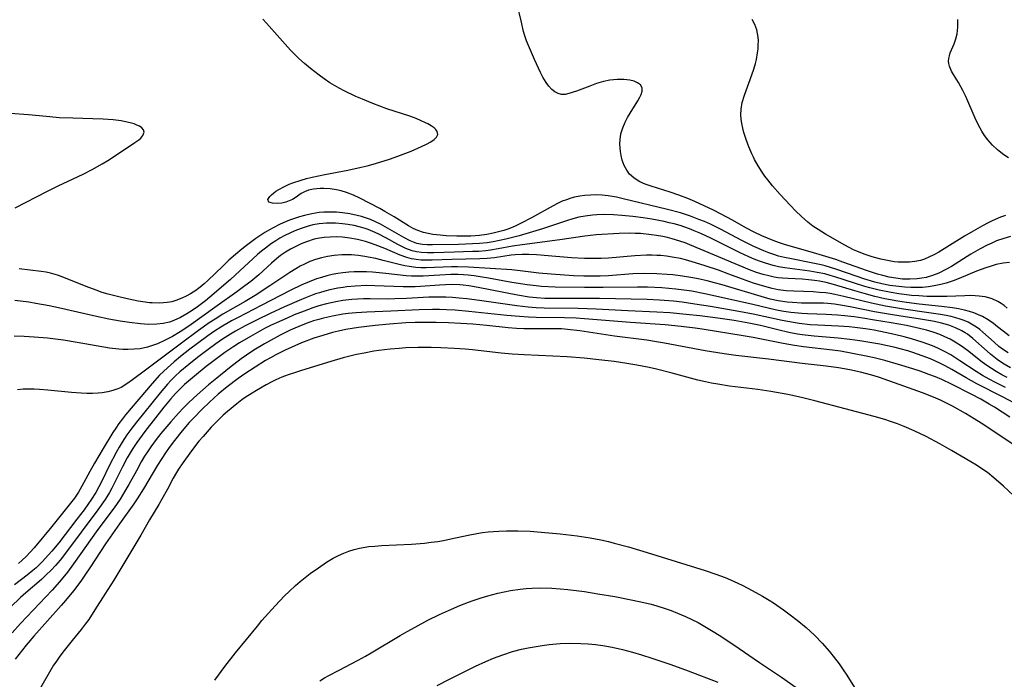
# Model space of a CAD drawing. Units: inches. Extents: x 2047776 to 2053165, y 269249 to 274631.
# Drawn here: x 2049134 to 2049257, y 270489 to 270571 of the extents above; entities that cross this region are included whole.
import ezdxf

# ---------------------------------------------------------------- set-up
doc = ezdxf.new("R2010")
doc.units = ezdxf.units.IN
doc.header["$MEASUREMENT"] = 0
doc.layers.add('c_34_T11S_R18E', color=2, linetype='Continuous')

msp = doc.modelspace()

# ---------------------------------------------------------------- linework, layer by layer
at = {"layer": 'c_34_T11S_R18E', "elevation": 840}
msp.add_lwpolyline([(2049257.27, 270521.81), (2049255.33, 270523.02), (2049254.69, 270523.41), (2049253.64, 270524.01), (2049252.44, 270524.65), (2049250, 270525.91), (2049248.81, 270526.47), (2049248.02, 270526.8), (2049247.21, 270527.1), (2049246.11, 270527.49), (2049245.2, 270527.79), (2049243.41, 270528.35), (2049241.74, 270528.81), (2049240.41, 270529.15), (2049239.61, 270529.33), (2049237.73, 270529.72), (2049236.2, 270529.97), (2049235.23, 270530.1), (2049231.61, 270530.54), (2049230.52, 270530.7), (2049229.11, 270530.95), (2049225.38, 270531.67), (2049224.15, 270531.88), (2049219.03, 270532.72), (2049218.17, 270532.84), (2049216.45, 270533.06), (2049214.43, 270533.25), (2049210.12, 270533.56), (2049204.41, 270534.02), (2049203.41, 270534.08), (2049201.95, 270534.14), (2049198.41, 270534.19), (2049197.48, 270534.22), (2049196.36, 270534.29), (2049194.78, 270534.43), (2049190.05, 270534.93), (2049188.36, 270535.07), (2049187.28, 270535.14), (2049186.4, 270535.17), (2049185.55, 270535.17), (2049183.91, 270535.12), (2049180.39, 270534.95), (2049177.39, 270534.85), (2049176.05, 270534.76), (2049175.09, 270534.67), (2049174.42, 270534.58), (2049173.13, 270534.35), (2049172.03, 270534.1), (2049171.45, 270533.94), (2049170.78, 270533.74), (2049169.87, 270533.42), (2049168.97, 270533.07), (2049168.44, 270532.84), (2049167.86, 270532.58), (2049166.63, 270531.97), (2049165.42, 270531.33), (2049164.68, 270530.91), (2049163.36, 270530.11), (2049162.47, 270529.51), (2049161.77, 270529.02), (2049160.33, 270527.91), (2049158.75, 270526.65), (2049157.75, 270525.82), (2049156.34, 270524.58), (2049155.27, 270523.6), (2049154.62, 270522.96), (2049154.01, 270522.3), (2049153.07, 270521.23), (2049151.83, 270519.76), (2049151.23, 270519), (2049150.56, 270518.1), (2049150.24, 270517.62), (2049149.8, 270516.93), (2049149.38, 270516.23), (2049148.77, 270515.14), (2049147.84, 270513.44), (2049147.36, 270512.59), (2049146.75, 270511.62), (2049146, 270510.53), (2049144, 270507.84), (2049140.98, 270503.57), (2049140.21, 270502.54), (2049139.23, 270501.34), (2049138.31, 270500.31), (2049134.39, 270496.17), (2049133.33, 270495.01)], dxfattribs=at)
at = {"layer": 'c_34_T11S_R18E'}
for points in [[(2049257.33, 270544.22, 858), (2049256.51, 270544, 858), (2049255.58, 270543.68, 858), (2049255, 270543.43, 858), (2049254.42, 270543.16, 858), (2049253.58, 270542.72, 858), (2049252.42, 270542.05, 858), (2049250, 270540.53, 858), (2049249.3, 270540.12, 858), (2049248.45, 270539.69, 858), (2049247.66, 270539.38, 858), (2049246.86, 270539.15, 858), (2049246.31, 270539.04, 858), (2049245.75, 270538.97, 858), (2049244.84, 270538.92, 858), (2049243.92, 270538.95, 858), (2049243.1, 270539.04, 858), (2049242.28, 270539.19, 858), (2049241.47, 270539.38, 858), (2049240.81, 270539.57, 858), (2049239.59, 270539.97, 858), (2049236.53, 270541.06, 858), (2049235.63, 270541.36, 858), (2049234.38, 270541.75, 858), (2049232.47, 270542.32, 858), (2049229.37, 270543.22, 858), (2049228.52, 270543.49, 858), (2049227.86, 270543.74, 858), (2049226.45, 270544.34, 858), (2049225.5, 270544.79, 858), (2049224.48, 270545.33, 858), (2049222.79, 270546.28, 858), (2049221.33, 270547.05, 858), (2049220.44, 270547.49, 858), (2049218.11, 270548.58, 858), (2049217.28, 270548.94, 858), (2049216.16, 270549.37, 858), (2049215.07, 270549.74, 858), (2049212.71, 270550.48, 858), (2049211.98, 270550.75, 858), (2049211.3, 270551.05, 858), (2049210.83, 270551.32, 858), (2049210.54, 270551.52, 858), (2049210.02, 270552, 858), (2049209.68, 270552.46, 858), (2049209.37, 270553.07, 858), (2049209.12, 270553.73, 858), (2049208.97, 270554.32, 858), (2049208.9, 270554.78, 858), (2049208.85, 270555.24, 858), (2049208.83, 270555.77, 858), (2049208.85, 270556.3, 858), (2049208.96, 270557.01, 858), (2049209.17, 270557.75, 858), (2049209.48, 270558.46, 858), (2049209.77, 270559.02, 858), (2049210.09, 270559.57, 858), (2049211.05, 270561.09, 858), (2049211.3, 270561.53, 858), (2049211.47, 270561.88, 858), (2049211.6, 270562.29, 858), (2049211.59, 270562.73, 858), (2049211.37, 270563.1, 858), (2049211.03, 270563.34, 858), (2049210.59, 270563.53, 858), (2049210.06, 270563.67, 858), (2049209.31, 270563.75, 858), (2049208.49, 270563.75, 858), (2049208.03, 270563.71, 858), (2049207.57, 270563.65, 858), (2049206.78, 270563.48, 858), (2049205.93, 270563.23, 858), (2049205.1, 270562.93, 858), (2049203.45, 270562.3, 858), (2049202.5, 270561.99, 858), (2049202.02, 270561.89, 858), (2049201.56, 270561.88, 858), (2049201.14, 270561.99, 858), (2049200.74, 270562.2, 858), (2049200.37, 270562.5, 858), (2049200, 270562.91, 858), (2049199.66, 270563.39, 858), (2049199.27, 270564.05, 858), (2049198.98, 270564.6, 858), (2049198.21, 270566.24, 858), (2049197.83, 270567.09, 858), (2049197.47, 270567.95, 858), (2049197.24, 270568.56, 858), (2049197.03, 270569.18, 858), (2049196.87, 270569.71, 858), (2049196.55, 270571.03, 858), (2049196.11, 270572.92, 858)], [(2049257.22, 270541, 856), (2049256.42, 270540.92, 856), (2049255.57, 270540.75, 856), (2049254.92, 270540.57, 856), (2049254.27, 270540.36, 856), (2049253.13, 270539.93, 856), (2049250.95, 270539, 856), (2049250.22, 270538.72, 856), (2049249.35, 270538.43, 856), (2049248.67, 270538.26, 856), (2049247.84, 270538.09, 856), (2049247.13, 270537.98, 856), (2049246.42, 270537.92, 856), (2049245.69, 270537.89, 856), (2049244.97, 270537.9, 856), (2049244.19, 270537.94, 856), (2049243.46, 270538.01, 856), (2049242.35, 270538.17, 856), (2049241.37, 270538.37, 856), (2049240.48, 270538.58, 856), (2049239.11, 270538.98, 856), (2049238.28, 270539.25, 856), (2049235.66, 270540.17, 856), (2049234.99, 270540.39, 856), (2049234.31, 270540.58, 856), (2049233.8, 270540.71, 856), (2049232.78, 270540.94, 856), (2049229.92, 270541.49, 856), (2049229.27, 270541.62, 856), (2049228.53, 270541.81, 856), (2049227.93, 270541.99, 856), (2049227.31, 270542.2, 856), (2049226.71, 270542.44, 856), (2049225.45, 270543.01, 856), (2049223.97, 270543.75, 856), (2049221.3, 270545.14, 856), (2049220.09, 270545.75, 856), (2049219.31, 270546.1, 856), (2049218.64, 270546.37, 856), (2049217.59, 270546.76, 856), (2049216.35, 270547.16, 856), (2049214.75, 270547.59, 856), (2049209.21, 270548.93, 856), (2049208.39, 270549.11, 856), (2049207.35, 270549.29, 856), (2049206.64, 270549.36, 856), (2049205.92, 270549.4, 856), (2049205.18, 270549.39, 856), (2049204.48, 270549.34, 856), (2049203.83, 270549.25, 856), (2049203.19, 270549.11, 856), (2049202.75, 270548.99, 856), (2049202.2, 270548.81, 856), (2049201.66, 270548.61, 856), (2049201.08, 270548.34, 856), (2049200.54, 270548.06, 856), (2049197.83, 270546.56, 856), (2049196.57, 270545.9, 856), (2049195.83, 270545.54, 856), (2049195.02, 270545.21, 856), (2049194.39, 270544.99, 856), (2049193.75, 270544.8, 856), (2049193.1, 270544.64, 856), (2049192.31, 270544.48, 856), (2049191.38, 270544.36, 856), (2049190.85, 270544.31, 856), (2049190.31, 270544.28, 856), (2049189.39, 270544.26, 856), (2049188.58, 270544.27, 856), (2049187.25, 270544.33, 856), (2049186.5, 270544.39, 856), (2049185.61, 270544.5, 856), (2049185.01, 270544.61, 856), (2049184.43, 270544.75, 856), (2049183.74, 270544.98, 856), (2049183.13, 270545.24, 856), (2049182.55, 270545.56, 856), (2049180.8, 270546.67, 856), (2049179.65, 270547.36, 856), (2049178.99, 270547.72, 856), (2049176.52, 270549.01, 856), (2049175.72, 270549.38, 856), (2049174.87, 270549.71, 856), (2049174.22, 270549.91, 856), (2049173.64, 270550.04, 856), (2049172.83, 270550.16, 856), (2049172.04, 270550.21, 856), (2049171.6, 270550.2, 856), (2049171.18, 270550.17, 856), (2049170.78, 270550.11, 856), (2049170.17, 270549.99, 856), (2049169.64, 270549.8, 856), (2049169.22, 270549.56, 856), (2049168.5, 270549.05, 856), (2049168.16, 270548.84, 856), (2049167.76, 270548.65, 856), (2049167.35, 270548.51, 856), (2049166.82, 270548.39, 856), (2049166.3, 270548.34, 856), (2049165.69, 270548.36, 856), (2049165.21, 270548.5, 856), (2049165.09, 270548.82, 856), (2049165.33, 270549.22, 856), (2049165.54, 270549.42, 856), (2049165.81, 270549.64, 856), (2049166.11, 270549.86, 856), (2049166.46, 270550.08, 856), (2049167.08, 270550.42, 856), (2049167.76, 270550.73, 856), (2049168.22, 270550.92, 856), (2049169.25, 270551.25, 856), (2049169.92, 270551.44, 856), (2049170.6, 270551.61, 856), (2049172.18, 270551.94, 856), (2049175.05, 270552.48, 856), (2049176.71, 270552.84, 856), (2049177.43, 270553.01, 856), (2049178.48, 270553.31, 856), (2049180.23, 270553.86, 856), (2049181.24, 270554.21, 856), (2049182.88, 270554.84, 856), (2049184.18, 270555.4, 856), (2049184.8, 270555.69, 856), (2049185.33, 270555.99, 856), (2049185.75, 270556.29, 856), (2049186.06, 270556.6, 856), (2049186.2, 270556.93, 856), (2049186.14, 270557.29, 856), (2049185.97, 270557.53, 856), (2049185.74, 270557.74, 856), (2049185.39, 270557.99, 856), (2049184.96, 270558.24, 856), (2049184.69, 270558.38, 856), (2049184.13, 270558.63, 856), (2049183.52, 270558.88, 856), (2049182.72, 270559.17, 856), (2049179.86, 270560.12, 856), (2049178.15, 270560.75, 856), (2049176.84, 270561.29, 856), (2049176.03, 270561.65, 856), (2049174.57, 270562.35, 856), (2049173.95, 270562.68, 856), (2049173.37, 270563, 856), (2049172.81, 270563.35, 856), (2049172.1, 270563.82, 856), (2049171.47, 270564.27, 856), (2049170.38, 270565.1, 856), (2049169.65, 270565.72, 856), (2049168.94, 270566.36, 856), (2049168.54, 270566.77, 856), (2049167.93, 270567.41, 856), (2049166.6, 270568.9, 856), (2049164.92, 270570.74, 856), (2049164.48, 270571.25, 856)], [(2049256.7, 270546.84, 860), (2049256.11, 270546.62, 860), (2049255.05, 270546.17, 860), (2049254.58, 270545.95, 860), (2049253.86, 270545.57, 860), (2049252.69, 270544.91, 860), (2049251.6, 270544.26, 860), (2049249.42, 270542.9, 860), (2049248.42, 270542.3, 860), (2049247.8, 270541.96, 860), (2049247.17, 270541.66, 860), (2049246.66, 270541.44, 860), (2049246.14, 270541.27, 860), (2049245.47, 270541.13, 860), (2049244.79, 270541.05, 860), (2049244.08, 270541.03, 860), (2049243.38, 270541.06, 860), (2049242.9, 270541.11, 860), (2049241.83, 270541.28, 860), (2049241.25, 270541.41, 860), (2049240.45, 270541.61, 860), (2049240.04, 270541.74, 860), (2049239.14, 270542.05, 860), (2049238.26, 270542.41, 860), (2049237.84, 270542.6, 860), (2049236.75, 270543.18, 860), (2049234.36, 270544.54, 860), (2049233.43, 270545.11, 860), (2049232.79, 270545.53, 860), (2049232.17, 270546.01, 860), (2049231.37, 270546.72, 860), (2049230.63, 270547.43, 860), (2049230.01, 270548.07, 860), (2049228.73, 270549.44, 860), (2049227.76, 270550.55, 860), (2049227.19, 270551.26, 860), (2049226.83, 270551.74, 860), (2049226.48, 270552.23, 860), (2049226, 270553.01, 860), (2049225.55, 270553.8, 860), (2049225.4, 270554.11, 860), (2049225.21, 270554.5, 860), (2049224.84, 270555.38, 860), (2049224.51, 270556.27, 860), (2049224.23, 270557.14, 860), (2049224.08, 270557.71, 860), (2049223.96, 270558.27, 860), (2049223.89, 270558.82, 860), (2049223.85, 270559.37, 860), (2049223.87, 270560.05, 860), (2049224.01, 270560.87, 860), (2049224.29, 270561.81, 860), (2049225.21, 270564.31, 860), (2049225.45, 270565.02, 860), (2049225.65, 270565.74, 860), (2049225.77, 270566.25, 860), (2049225.92, 270567.07, 860), (2049225.98, 270567.57, 860), (2049226.01, 270568.06, 860), (2049226.02, 270568.54, 860), (2049225.98, 270569.01, 860), (2049225.91, 270569.46, 860), (2049225.81, 270569.9, 860), (2049225.57, 270570.57, 860), (2049225.24, 270571.19, 860)], [(2049257.1, 270554.01, 862), (2049256.5, 270554.4, 862), (2049255.93, 270554.82, 862), (2049255.71, 270555, 862), (2049255.08, 270555.58, 862), (2049254.51, 270556.23, 862), (2049254.12, 270556.77, 862), (2049253.77, 270557.33, 862), (2049253.36, 270558.07, 862), (2049252.94, 270558.93, 862), (2049251.78, 270561.64, 862), (2049251.43, 270562.36, 862), (2049250.87, 270563.37, 862), (2049250.25, 270564.38, 862), (2049250.01, 270564.8, 862), (2049249.75, 270565.39, 862), (2049249.66, 270565.72, 862), (2049249.63, 270566.04, 862), (2049249.66, 270566.37, 862), (2049249.74, 270566.7, 862), (2049249.86, 270567.04, 862), (2049250.34, 270568.18, 862), (2049250.55, 270568.78, 862), (2049250.7, 270569.43, 862), (2049250.8, 270570.23, 862), (2049250.81, 270570.71, 862), (2049250.8, 270571.21, 862)], [(2049133.73, 270547.78, 854), (2049137.75, 270549.88, 854), (2049139.04, 270550.52, 854), (2049142.18, 270552, 854), (2049143.29, 270552.57, 854), (2049144.51, 270553.25, 854), (2049145.22, 270553.68, 854), (2049146.06, 270554.22, 854), (2049148.59, 270555.9, 854), (2049149.06, 270556.24, 854), (2049149.31, 270556.46, 854), (2049149.58, 270556.78, 854), (2049149.74, 270557.2, 854), (2049149.66, 270557.49, 854), (2049149.44, 270557.75, 854), (2049149.18, 270557.93, 854), (2049148.85, 270558.09, 854), (2049148.5, 270558.23, 854), (2049147.99, 270558.38, 854), (2049147.44, 270558.5, 854), (2049146.88, 270558.6, 854), (2049145.9, 270558.73, 854), (2049144.63, 270558.83, 854), (2049143.38, 270558.87, 854), (2049140.88, 270558.92, 854), (2049139.18, 270558.99, 854), (2049138.01, 270559.09, 854), (2049135.39, 270559.34, 854), (2049133.12, 270559.54, 854)], [(2049256.91, 270535.35, 854), (2049256.54, 270535.65, 854), (2049256.17, 270535.92, 854), (2049255.78, 270536.16, 854), (2049255.07, 270536.49, 854), (2049254.63, 270536.62, 854), (2049254.18, 270536.73, 854), (2049253.46, 270536.84, 854), (2049252.93, 270536.88, 854), (2049252.4, 270536.89, 854), (2049251.68, 270536.88, 854), (2049249.41, 270536.79, 854), (2049248.41, 270536.77, 854), (2049246.94, 270536.8, 854), (2049245.95, 270536.85, 854), (2049245.05, 270536.92, 854), (2049244.14, 270537.02, 854), (2049243.46, 270537.11, 854), (2049242.52, 270537.26, 854), (2049241.03, 270537.57, 854), (2049239.85, 270537.86, 854), (2049239.23, 270538.04, 854), (2049237.96, 270538.42, 854), (2049235.53, 270539.23, 854), (2049234.95, 270539.4, 854), (2049234.29, 270539.58, 854), (2049233.34, 270539.78, 854), (2049232.4, 270539.94, 854), (2049229.29, 270540.33, 854), (2049228.5, 270540.47, 854), (2049227.85, 270540.62, 854), (2049226.89, 270540.91, 854), (2049226.18, 270541.16, 854), (2049225.48, 270541.44, 854), (2049224.85, 270541.72, 854), (2049223.77, 270542.22, 854), (2049220.13, 270544.01, 854), (2049218.89, 270544.6, 854), (2049218.06, 270544.96, 854), (2049217.45, 270545.2, 854), (2049216.32, 270545.59, 854), (2049215.55, 270545.8, 854), (2049214.94, 270545.95, 854), (2049214.33, 270546.09, 854), (2049212.77, 270546.38, 854), (2049211.72, 270546.55, 854), (2049210.42, 270546.72, 854), (2049209.08, 270546.86, 854), (2049208.03, 270546.94, 854), (2049206.93, 270546.97, 854), (2049205.94, 270546.93, 854), (2049205.44, 270546.9, 854), (2049204.5, 270546.77, 854), (2049203.74, 270546.62, 854), (2049202.98, 270546.42, 854), (2049202.18, 270546.18, 854), (2049199.23, 270545.18, 854), (2049197.16, 270544.56, 854), (2049196.31, 270544.33, 854), (2049194.66, 270543.91, 854), (2049193.86, 270543.73, 854), (2049193.1, 270543.57, 854), (2049192.33, 270543.45, 854), (2049191.39, 270543.35, 854), (2049190.52, 270543.31, 854), (2049188.78, 270543.26, 854), (2049185.54, 270543.2, 854), (2049184.9, 270543.21, 854), (2049184.29, 270543.26, 854), (2049183.62, 270543.38, 854), (2049182.76, 270543.7, 854), (2049181.97, 270544.1, 854), (2049179.68, 270545.44, 854), (2049179.08, 270545.77, 854), (2049178.47, 270546.07, 854), (2049177.86, 270546.33, 854), (2049177.23, 270546.56, 854), (2049176.73, 270546.72, 854), (2049176.21, 270546.85, 854), (2049175.3, 270547.04, 854), (2049174.38, 270547.18, 854), (2049173.62, 270547.25, 854), (2049172.84, 270547.28, 854), (2049172.05, 270547.26, 854), (2049171.47, 270547.21, 854), (2049170.57, 270547.07, 854), (2049169.66, 270546.86, 854), (2049169.05, 270546.69, 854), (2049167.91, 270546.31, 854), (2049167.39, 270546.1, 854), (2049166.56, 270545.73, 854), (2049165.75, 270545.32, 854), (2049165.31, 270545.07, 854), (2049164.73, 270544.72, 854), (2049163.61, 270543.98, 854), (2049162.46, 270543.14, 854), (2049161.85, 270542.67, 854), (2049161.09, 270542.02, 854), (2049160.27, 270541.28, 854), (2049159.51, 270540.56, 854), (2049157.66, 270538.78, 854), (2049157.2, 270538.37, 854), (2049156.68, 270537.94, 854), (2049156.14, 270537.54, 854), (2049155.48, 270537.11, 854), (2049154.96, 270536.82, 854), (2049154.43, 270536.56, 854), (2049153.66, 270536.27, 854), (2049153.19, 270536.14, 854), (2049152.6, 270536.03, 854), (2049151.69, 270535.96, 854), (2049150.75, 270535.98, 854), (2049150.4, 270536.01, 854), (2049149.57, 270536.11, 854), (2049148.99, 270536.21, 854), (2049147.85, 270536.44, 854), (2049146.77, 270536.69, 854), (2049145.27, 270537.07, 854), (2049144.52, 270537.3, 854), (2049143.79, 270537.56, 854), (2049142.54, 270538.04, 854), (2049139.57, 270539.21, 854), (2049138.98, 270539.42, 854), (2049138.12, 270539.67, 854), (2049137.55, 270539.79, 854), (2049136.97, 270539.88, 854), (2049134.22, 270540.2, 854)], [(2049257.15, 270531.91, 852), (2049255.53, 270533.2, 852), (2049255.24, 270533.41, 852), (2049254.56, 270533.88, 852), (2049253.85, 270534.29, 852), (2049253.35, 270534.52, 852), (2049252.8, 270534.74, 852), (2049252.23, 270534.93, 852), (2049251.61, 270535.09, 852), (2049250.88, 270535.24, 852), (2049250.14, 270535.36, 852), (2049248.75, 270535.54, 852), (2049246, 270535.85, 852), (2049244.42, 270536.05, 852), (2049243.32, 270536.22, 852), (2049241.73, 270536.51, 852), (2049240.47, 270536.8, 852), (2049239.16, 270537.14, 852), (2049237.99, 270537.48, 852), (2049235.36, 270538.28, 852), (2049234.43, 270538.52, 852), (2049233.61, 270538.68, 852), (2049232.99, 270538.78, 852), (2049232.23, 270538.86, 852), (2049231.47, 270538.92, 852), (2049229.72, 270539, 852), (2049229.03, 270539.05, 852), (2049228.47, 270539.11, 852), (2049228, 270539.19, 852), (2049227.31, 270539.34, 852), (2049226.63, 270539.51, 852), (2049225.8, 270539.78, 852), (2049224.93, 270540.1, 852), (2049217.52, 270543.21, 852), (2049216.91, 270543.45, 852), (2049216.28, 270543.67, 852), (2049215.33, 270543.95, 852), (2049214.74, 270544.1, 852), (2049214.15, 270544.22, 852), (2049213.38, 270544.36, 852), (2049212.75, 270544.45, 852), (2049211.39, 270544.59, 852), (2049210.7, 270544.63, 852), (2049210.06, 270544.64, 852), (2049208.72, 270544.61, 852), (2049205.89, 270544.43, 852), (2049204.45, 270544.29, 852), (2049201.38, 270543.84, 852), (2049196.69, 270543.22, 852), (2049195.47, 270543.03, 852), (2049193.69, 270542.69, 852), (2049192.77, 270542.53, 852), (2049192.16, 270542.46, 852), (2049191.32, 270542.39, 852), (2049190.51, 270542.36, 852), (2049188.29, 270542.31, 852), (2049185.7, 270542.21, 852), (2049184.93, 270542.2, 852), (2049184.18, 270542.23, 852), (2049183.58, 270542.32, 852), (2049183.02, 270542.46, 852), (2049182.23, 270542.76, 852), (2049181.74, 270542.99, 852), (2049181.25, 270543.25, 852), (2049179.85, 270544.01, 852), (2049178.8, 270544.55, 852), (2049178.15, 270544.85, 852), (2049177.57, 270545.1, 852), (2049177.19, 270545.24, 852), (2049176.62, 270545.41, 852), (2049175.84, 270545.6, 852), (2049175.05, 270545.74, 852), (2049174.36, 270545.83, 852), (2049173.52, 270545.89, 852), (2049172.96, 270545.9, 852), (2049172.4, 270545.89, 852), (2049171.47, 270545.8, 852), (2049170.69, 270545.67, 852), (2049169.97, 270545.48, 852), (2049169.25, 270545.25, 852), (2049168.47, 270544.95, 852), (2049167.84, 270544.66, 852), (2049167.22, 270544.35, 852), (2049166.61, 270544.01, 852), (2049166.08, 270543.69, 852), (2049165.57, 270543.36, 852), (2049164.8, 270542.8, 852), (2049164.31, 270542.41, 852), (2049163.83, 270542, 852), (2049161.64, 270539.96, 852), (2049160.46, 270538.91, 852), (2049157.88, 270536.68, 852), (2049157.36, 270536.25, 852), (2049156.36, 270535.48, 852), (2049155.7, 270535.03, 852), (2049155.04, 270534.61, 852), (2049154.25, 270534.16, 852), (2049153.44, 270533.78, 852), (2049152.9, 270533.6, 852), (2049152.11, 270533.42, 852), (2049151.3, 270533.33, 852), (2049150.29, 270533.32, 852), (2049149.27, 270533.39, 852), (2049147.91, 270533.55, 852), (2049146.77, 270533.73, 852), (2049145.34, 270533.98, 852), (2049143.82, 270534.29, 852), (2049139.11, 270535.36, 852), (2049137.94, 270535.61, 852), (2049136.27, 270535.92, 852), (2049135.43, 270536.06, 852), (2049133.66, 270536.3, 852)], [(2049257.03, 270529.77, 850), (2049256.45, 270530.17, 850), (2049255.9, 270530.59, 850), (2049255.3, 270531.11, 850), (2049253.91, 270532.37, 850), (2049253.51, 270532.7, 850), (2049253.12, 270532.98, 850), (2049252.71, 270533.24, 850), (2049252.07, 270533.58, 850), (2049251.58, 270533.79, 850), (2049251.07, 270533.97, 850), (2049250.55, 270534.13, 850), (2049249.95, 270534.28, 850), (2049249.35, 270534.41, 850), (2049248.63, 270534.54, 850), (2049247.17, 270534.76, 850), (2049244.06, 270535.19, 850), (2049242.56, 270535.44, 850), (2049241.81, 270535.58, 850), (2049240.07, 270535.95, 850), (2049236.65, 270536.79, 850), (2049235.5, 270537.03, 850), (2049234.92, 270537.14, 850), (2049234.34, 270537.23, 850), (2049233.63, 270537.3, 850), (2049232.81, 270537.35, 850), (2049230.41, 270537.43, 850), (2049229.48, 270537.5, 850), (2049228.49, 270537.63, 850), (2049227.74, 270537.77, 850), (2049226.81, 270538.01, 850), (2049225.43, 270538.44, 850), (2049224.07, 270538.92, 850), (2049222.35, 270539.57, 850), (2049221.06, 270540.04, 850), (2049219.42, 270540.59, 850), (2049218.21, 270540.97, 850), (2049216.98, 270541.33, 850), (2049216.34, 270541.49, 850), (2049215.32, 270541.69, 850), (2049214.61, 270541.79, 850), (2049213.89, 270541.86, 850), (2049213.4, 270541.89, 850), (2049212.83, 270541.9, 850), (2049212.11, 270541.9, 850), (2049210.68, 270541.83, 850), (2049207.4, 270541.56, 850), (2049206.51, 270541.51, 850), (2049205.33, 270541.49, 850), (2049204.42, 270541.5, 850), (2049202.81, 270541.59, 850), (2049199.42, 270541.89, 850), (2049198.45, 270541.96, 850), (2049197.53, 270542, 850), (2049196.67, 270542, 850), (2049195.81, 270541.96, 850), (2049195.3, 270541.91, 850), (2049193.26, 270541.6, 850), (2049192.32, 270541.5, 850), (2049191.41, 270541.45, 850), (2049187.94, 270541.4, 850), (2049185.49, 270541.29, 850), (2049184.76, 270541.28, 850), (2049184.13, 270541.3, 850), (2049183.52, 270541.36, 850), (2049182.93, 270541.48, 850), (2049182.35, 270541.63, 850), (2049181.53, 270541.93, 850), (2049179.63, 270542.73, 850), (2049178.43, 270543.2, 850), (2049177.83, 270543.42, 850), (2049177.22, 270543.62, 850), (2049176.74, 270543.75, 850), (2049176.25, 270543.87, 850), (2049175.28, 270544.04, 850), (2049174.37, 270544.14, 850), (2049173.57, 270544.18, 850), (2049172.83, 270544.17, 850), (2049172.1, 270544.12, 850), (2049171.51, 270544.03, 850), (2049170.86, 270543.89, 850), (2049169.9, 270543.59, 850), (2049169.22, 270543.32, 850), (2049168.56, 270543.01, 850), (2049167.91, 270542.67, 850), (2049167.28, 270542.28, 850), (2049166.67, 270541.86, 850), (2049166.16, 270541.46, 850), (2049165.55, 270540.94, 850), (2049163.97, 270539.49, 850), (2049162.98, 270538.66, 850), (2049162.26, 270538.09, 850), (2049161.25, 270537.36, 850), (2049158.81, 270535.64, 850), (2049155.27, 270533.11, 850), (2049154.21, 270532.39, 850), (2049153.28, 270531.83, 850), (2049152.78, 270531.55, 850), (2049152.26, 270531.3, 850), (2049151.41, 270530.92, 850), (2049150.54, 270530.6, 850), (2049150.14, 270530.48, 850), (2049149.26, 270530.3, 850), (2049148.49, 270530.22, 850), (2049147.7, 270530.19, 850), (2049147.09, 270530.2, 850), (2049146.58, 270530.24, 850), (2049145.45, 270530.38, 850), (2049141.42, 270531.07, 850), (2049139.73, 270531.34, 850), (2049137.73, 270531.59, 850), (2049136.08, 270531.75, 850), (2049134.82, 270531.82, 850), (2049133.61, 270531.86, 850)], [(2049257.33, 270527.9, 848), (2049256.55, 270528.37, 848), (2049256.11, 270528.66, 848), (2049255.67, 270528.97, 848), (2049254.84, 270529.61, 848), (2049254.42, 270529.97, 848), (2049252.66, 270531.57, 848), (2049251.99, 270532.09, 848), (2049251.71, 270532.28, 848), (2049251.29, 270532.53, 848), (2049250.51, 270532.91, 848), (2049249.69, 270533.22, 848), (2049248.77, 270533.47, 848), (2049247.91, 270533.66, 848), (2049246.42, 270533.91, 848), (2049243.46, 270534.36, 848), (2049242.2, 270534.57, 848), (2049240.46, 270534.89, 848), (2049237.43, 270535.5, 848), (2049236.2, 270535.72, 848), (2049235.46, 270535.83, 848), (2049234.64, 270535.92, 848), (2049234.11, 270535.95, 848), (2049233.22, 270535.97, 848), (2049231.39, 270535.97, 848), (2049230.27, 270536.02, 848), (2049229.59, 270536.09, 848), (2049228.49, 270536.25, 848), (2049227.5, 270536.47, 848), (2049226.79, 270536.66, 848), (2049221.52, 270538.24, 848), (2049220.59, 270538.49, 848), (2049219.65, 270538.73, 848), (2049218.56, 270538.97, 848), (2049217.9, 270539.09, 848), (2049216.59, 270539.3, 848), (2049215.4, 270539.46, 848), (2049214.7, 270539.53, 848), (2049213.41, 270539.61, 848), (2049211.91, 270539.63, 848), (2049210.43, 270539.58, 848), (2049207.4, 270539.37, 848), (2049206.38, 270539.32, 848), (2049205.43, 270539.3, 848), (2049204.36, 270539.31, 848), (2049203.06, 270539.36, 848), (2049200.27, 270539.55, 848), (2049198.75, 270539.69, 848), (2049196.43, 270539.97, 848), (2049195.41, 270540.08, 848), (2049190.04, 270540.42, 848), (2049188.66, 270540.47, 848), (2049187.93, 270540.46, 848), (2049184.75, 270540.35, 848), (2049184.1, 270540.35, 848), (2049183.46, 270540.38, 848), (2049182.66, 270540.49, 848), (2049182.11, 270540.59, 848), (2049181.57, 270540.71, 848), (2049179.43, 270541.27, 848), (2049178.51, 270541.49, 848), (2049177.58, 270541.69, 848), (2049177.13, 270541.77, 848), (2049176.32, 270541.88, 848), (2049175.5, 270541.95, 848), (2049175.01, 270541.97, 848), (2049174.29, 270541.97, 848), (2049173.33, 270541.89, 848), (2049172.53, 270541.77, 848), (2049171.75, 270541.6, 848), (2049171.03, 270541.39, 848), (2049170.33, 270541.12, 848), (2049169.64, 270540.82, 848), (2049169.1, 270540.54, 848), (2049168.57, 270540.23, 848), (2049167.84, 270539.77, 848), (2049165.36, 270538.11, 848), (2049163.54, 270536.92, 848), (2049162.29, 270536.16, 848), (2049159.52, 270534.59, 848), (2049158.54, 270533.98, 848), (2049157.81, 270533.5, 848), (2049156.49, 270532.56, 848), (2049154.39, 270530.99, 848), (2049149.89, 270527.64, 848), (2049148.29, 270526.43, 848), (2049147.6, 270525.92, 848), (2049146.88, 270525.49, 848), (2049146.49, 270525.31, 848), (2049145.87, 270525.09, 848), (2049145.22, 270524.93, 848), (2049144.54, 270524.82, 848), (2049144.01, 270524.77, 848), (2049143.32, 270524.74, 848), (2049142.62, 270524.75, 848), (2049141.91, 270524.77, 848), (2049140.72, 270524.86, 848), (2049137.79, 270525.15, 848), (2049136.73, 270525.24, 848), (2049136.07, 270525.27, 848), (2049135.41, 270525.28, 848), (2049134.7, 270525.26, 848), (2049133.99, 270525.2, 848)], [(2049256.9, 270526.71, 846), (2049256.25, 270527.06, 846), (2049255.56, 270527.46, 846), (2049254.97, 270527.84, 846), (2049254.4, 270528.23, 846), (2049253.83, 270528.64, 846), (2049251.98, 270530.06, 846), (2049251.24, 270530.6, 846), (2049250.48, 270531.1, 846), (2049249.85, 270531.47, 846), (2049249.19, 270531.79, 846), (2049248.54, 270532.06, 846), (2049247.73, 270532.35, 846), (2049246.9, 270532.59, 846), (2049246.05, 270532.8, 846), (2049244.4, 270533.16, 846), (2049242.52, 270533.51, 846), (2049240.44, 270533.86, 846), (2049239.01, 270534.08, 846), (2049237.92, 270534.24, 846), (2049236.7, 270534.38, 846), (2049235.83, 270534.46, 846), (2049234.42, 270534.56, 846), (2049232.12, 270534.64, 846), (2049231.43, 270534.68, 846), (2049230.04, 270534.81, 846), (2049229.17, 270534.93, 846), (2049228.47, 270535.06, 846), (2049227.4, 270535.28, 846), (2049225.16, 270535.82, 846), (2049219.39, 270537.12, 846), (2049217.76, 270537.43, 846), (2049217.08, 270537.54, 846), (2049215.76, 270537.71, 846), (2049214.02, 270537.87, 846), (2049212.25, 270537.94, 846), (2049210.99, 270537.95, 846), (2049206.75, 270537.89, 846), (2049204.41, 270537.89, 846), (2049200.78, 270537.96, 846), (2049199.08, 270538.04, 846), (2049198.44, 270538.09, 846), (2049197.3, 270538.22, 846), (2049195.41, 270538.53, 846), (2049192.49, 270539.06, 846), (2049191.49, 270539.22, 846), (2049190.73, 270539.33, 846), (2049189.96, 270539.42, 846), (2049189.39, 270539.47, 846), (2049188.74, 270539.5, 846), (2049187.83, 270539.5, 846), (2049186.45, 270539.45, 846), (2049184.4, 270539.31, 846), (2049183.4, 270539.29, 846), (2049182.93, 270539.31, 846), (2049182.27, 270539.35, 846), (2049179.74, 270539.66, 846), (2049178.93, 270539.74, 846), (2049178.1, 270539.81, 846), (2049177.37, 270539.84, 846), (2049176.49, 270539.85, 846), (2049175.82, 270539.83, 846), (2049175.16, 270539.79, 846), (2049174.43, 270539.71, 846), (2049173.8, 270539.62, 846), (2049173.11, 270539.5, 846), (2049172.43, 270539.34, 846), (2049171.76, 270539.16, 846), (2049171.14, 270538.96, 846), (2049170.22, 270538.62, 846), (2049169.32, 270538.23, 846), (2049167.89, 270537.54, 846), (2049164.28, 270535.66, 846), (2049161.4, 270534.19, 846), (2049160.58, 270533.75, 846), (2049159.28, 270532.99, 846), (2049158.46, 270532.46, 846), (2049157.66, 270531.9, 846), (2049156.37, 270530.96, 846), (2049155.43, 270530.24, 846), (2049154.27, 270529.33, 846), (2049153.46, 270528.67, 846), (2049152.63, 270527.94, 846), (2049152.13, 270527.47, 846), (2049151.65, 270526.99, 846), (2049150.73, 270525.97, 846), (2049147.44, 270522.07, 846), (2049147.04, 270521.57, 846), (2049146.6, 270521, 846), (2049146.21, 270520.44, 846), (2049145.83, 270519.87, 846), (2049144.66, 270517.88, 846), (2049143.57, 270516.09, 846), (2049142.98, 270515.04, 846), (2049142.01, 270513.21, 846), (2049141.59, 270512.48, 846), (2049141.07, 270511.71, 846), (2049140.59, 270511.1, 846), (2049138.29, 270508.19, 846), (2049136.07, 270505.57, 846), (2049135.59, 270505.02, 846), (2049135.09, 270504.49, 846), (2049134.61, 270504.02, 846), (2049134.13, 270503.59, 846)], [(2049256.71, 270525.48, 844), (2049255.47, 270526.1, 844), (2049254.68, 270526.51, 844), (2049253.86, 270526.97, 844), (2049253.07, 270527.45, 844), (2049251.06, 270528.79, 844), (2049249.91, 270529.52, 844), (2049249.13, 270529.95, 844), (2049248.49, 270530.26, 844), (2049247.84, 270530.55, 844), (2049247.18, 270530.82, 844), (2049246.36, 270531.11, 844), (2049245.02, 270531.51, 844), (2049244.12, 270531.76, 844), (2049242.91, 270532.06, 844), (2049241.75, 270532.32, 844), (2049240.42, 270532.59, 844), (2049239.33, 270532.77, 844), (2049238.01, 270532.95, 844), (2049237.3, 270533.02, 844), (2049235.98, 270533.1, 844), (2049233.39, 270533.21, 844), (2049232.47, 270533.28, 844), (2049231.1, 270533.43, 844), (2049230.38, 270533.54, 844), (2049228.96, 270533.8, 844), (2049225.36, 270534.58, 844), (2049223.6, 270534.92, 844), (2049220.07, 270535.52, 844), (2049218.14, 270535.83, 844), (2049216.55, 270536.06, 844), (2049215.49, 270536.19, 844), (2049213.73, 270536.33, 844), (2049212.23, 270536.39, 844), (2049206.3, 270536.52, 844), (2049203.97, 270536.54, 844), (2049200.26, 270536.53, 844), (2049199.51, 270536.55, 844), (2049198.48, 270536.6, 844), (2049197.54, 270536.7, 844), (2049196.1, 270536.94, 844), (2049191.23, 270537.91, 844), (2049190.08, 270538.11, 844), (2049189.36, 270538.2, 844), (2049188.93, 270538.24, 844), (2049188.05, 270538.26, 844), (2049187.16, 270538.25, 844), (2049186.42, 270538.21, 844), (2049184.04, 270538.03, 844), (2049183.38, 270538, 844), (2049182.64, 270537.99, 844), (2049181.91, 270537.99, 844), (2049178.4, 270538.12, 844), (2049177.4, 270538.13, 844), (2049175.96, 270538.07, 844), (2049174.93, 270537.97, 844), (2049174.44, 270537.91, 844), (2049173.78, 270537.81, 844), (2049172.82, 270537.61, 844), (2049172.16, 270537.45, 844), (2049171.5, 270537.25, 844), (2049171.03, 270537.1, 844), (2049169.77, 270536.62, 844), (2049168.98, 270536.28, 844), (2049167.16, 270535.49, 844), (2049165.39, 270534.69, 844), (2049163.77, 270533.9, 844), (2049162.29, 270533.14, 844), (2049161.07, 270532.46, 844), (2049160.46, 270532.1, 844), (2049159.48, 270531.47, 844), (2049158.66, 270530.91, 844), (2049157.67, 270530.2, 844), (2049156.36, 270529.2, 844), (2049155.27, 270528.34, 844), (2049154.18, 270527.44, 844), (2049153.63, 270526.93, 844), (2049153.11, 270526.4, 844), (2049152.65, 270525.9, 844), (2049151.73, 270524.82, 844), (2049148.79, 270521.16, 844), (2049148.21, 270520.41, 844), (2049147.6, 270519.58, 844), (2049147.01, 270518.68, 844), (2049146.64, 270518.06, 844), (2049146.27, 270517.39, 844), (2049145.41, 270515.73, 844), (2049144.52, 270513.91, 844), (2049144.12, 270513.12, 844), (2049143.73, 270512.42, 844), (2049143.22, 270511.62, 844), (2049142.27, 270510.28, 844), (2049141.39, 270509.12, 844), (2049139.13, 270506.19, 844), (2049138.29, 270505.16, 844), (2049137.86, 270504.67, 844), (2049137.07, 270503.81, 844), (2049136.32, 270503.08, 844), (2049135.91, 270502.72, 844), (2049135.23, 270502.17, 844), (2049133.62, 270500.95, 844)], [(2049258.53, 270523.16, 842), (2049256.35, 270524.31, 842), (2049253.16, 270525.92, 842), (2049251.82, 270526.67, 842), (2049250.03, 270527.73, 842), (2049249.23, 270528.18, 842), (2049248.63, 270528.47, 842), (2049248.02, 270528.75, 842), (2049247.39, 270529.02, 842), (2049246.37, 270529.42, 842), (2049245.22, 270529.82, 842), (2049244.57, 270530.03, 842), (2049243.63, 270530.3, 842), (2049243, 270530.45, 842), (2049242.05, 270530.67, 842), (2049241.1, 270530.86, 842), (2049239.36, 270531.17, 842), (2049238.62, 270531.29, 842), (2049237.4, 270531.45, 842), (2049235.95, 270531.59, 842), (2049232.94, 270531.84, 842), (2049231.47, 270532.02, 842), (2049230.88, 270532.12, 842), (2049229.8, 270532.33, 842), (2049228.44, 270532.65, 842), (2049226.3, 270533.18, 842), (2049224.84, 270533.48, 842), (2049223.03, 270533.78, 842), (2049220.99, 270534.07, 842), (2049218.77, 270534.36, 842), (2049217.07, 270534.55, 842), (2049215.04, 270534.74, 842), (2049213.41, 270534.85, 842), (2049209.82, 270535, 842), (2049205.89, 270535.21, 842), (2049203.63, 270535.29, 842), (2049199.42, 270535.33, 842), (2049198.42, 270535.37, 842), (2049197.44, 270535.44, 842), (2049196.03, 270535.61, 842), (2049191.39, 270536.28, 842), (2049189.81, 270536.49, 842), (2049188.86, 270536.59, 842), (2049188.03, 270536.66, 842), (2049187.21, 270536.7, 842), (2049186.41, 270536.71, 842), (2049185.11, 270536.68, 842), (2049182.34, 270536.54, 842), (2049180.86, 270536.48, 842), (2049179.94, 270536.47, 842), (2049177.79, 270536.5, 842), (2049176.96, 270536.49, 842), (2049176.24, 270536.46, 842), (2049175.53, 270536.41, 842), (2049174.43, 270536.29, 842), (2049173.54, 270536.13, 842), (2049172.37, 270535.87, 842), (2049171.45, 270535.61, 842), (2049170.67, 270535.36, 842), (2049169.63, 270534.98, 842), (2049168.39, 270534.49, 842), (2049167.49, 270534.11, 842), (2049166.19, 270533.53, 842), (2049165.44, 270533.17, 842), (2049164.7, 270532.79, 842), (2049162.94, 270531.82, 842), (2049161.58, 270531.01, 842), (2049160.86, 270530.55, 842), (2049159.76, 270529.81, 842), (2049158.75, 270529.06, 842), (2049157.46, 270528.08, 842), (2049156.22, 270527.11, 842), (2049155.48, 270526.48, 842), (2049154.76, 270525.84, 842), (2049154.2, 270525.31, 842), (2049153.65, 270524.75, 842), (2049153.01, 270524.04, 842), (2049152.18, 270523.02, 842), (2049149.82, 270519.99, 842), (2049148.84, 270518.66, 842), (2049148.4, 270518.01, 842), (2049148.12, 270517.55, 842), (2049147.64, 270516.73, 842), (2049147.05, 270515.61, 842), (2049145.74, 270512.95, 842), (2049145.44, 270512.41, 842), (2049144.91, 270511.55, 842), (2049144, 270510.26, 842), (2049139.84, 270504.73, 842), (2049139.29, 270504.03, 842), (2049138.71, 270503.36, 842), (2049138.18, 270502.78, 842), (2049137.59, 270502.2, 842), (2049136.98, 270501.63, 842), (2049135.03, 270499.97, 842), (2049134.39, 270499.39, 842), (2049133.13, 270498.2, 842)], [(2049259.1, 270517.46, 838), (2049253.7, 270521.05, 838), (2049252.84, 270521.59, 838), (2049251.73, 270522.25, 838), (2049250.12, 270523.16, 838), (2049249.31, 270523.59, 838), (2049248.66, 270523.91, 838), (2049247.79, 270524.28, 838), (2049246.4, 270524.82, 838), (2049243.49, 270525.83, 838), (2049241.07, 270526.7, 838), (2049240.42, 270526.91, 838), (2049239.49, 270527.18, 838), (2049238.7, 270527.38, 838), (2049237.38, 270527.66, 838), (2049235.98, 270527.9, 838), (2049234.42, 270528.11, 838), (2049231.44, 270528.46, 838), (2049227.29, 270529.01, 838), (2049223.24, 270529.45, 838), (2049221.76, 270529.65, 838), (2049219.42, 270530.04, 838), (2049214.36, 270531, 838), (2049213.38, 270531.17, 838), (2049212.15, 270531.35, 838), (2049208.17, 270531.87, 838), (2049203.85, 270532.53, 838), (2049202.33, 270532.7, 838), (2049201.57, 270532.76, 838), (2049200.49, 270532.78, 838), (2049197.78, 270532.76, 838), (2049196.89, 270532.78, 838), (2049196, 270532.82, 838), (2049194.93, 270532.9, 838), (2049192.31, 270533.18, 838), (2049190.55, 270533.34, 838), (2049189.07, 270533.44, 838), (2049187.54, 270533.51, 838), (2049186.02, 270533.55, 838), (2049184.58, 270533.56, 838), (2049183.4, 270533.54, 838), (2049182.22, 270533.5, 838), (2049180.2, 270533.36, 838), (2049178.42, 270533.19, 838), (2049176.37, 270532.92, 838), (2049174.79, 270532.67, 838), (2049173.86, 270532.48, 838), (2049173.14, 270532.3, 838), (2049171.92, 270531.95, 838), (2049170.83, 270531.59, 838), (2049169.29, 270531.01, 838), (2049168.44, 270530.66, 838), (2049167.27, 270530.12, 838), (2049166.09, 270529.52, 838), (2049165.45, 270529.18, 838), (2049164.79, 270528.81, 838), (2049163.52, 270528.02, 838), (2049162.23, 270527.16, 838), (2049161.43, 270526.58, 838), (2049160.06, 270525.54, 838), (2049158.94, 270524.63, 838), (2049157.85, 270523.65, 838), (2049156.91, 270522.74, 838), (2049155.89, 270521.7, 838), (2049155.35, 270521.11, 838), (2049154.48, 270520.09, 838), (2049153.5, 270518.89, 838), (2049152.85, 270518.02, 838), (2049152.38, 270517.36, 838), (2049151.94, 270516.67, 838), (2049151.41, 270515.82, 838), (2049149.67, 270512.9, 838), (2049148.89, 270511.66, 838), (2049148.47, 270511.04, 838), (2049146.66, 270508.53, 838), (2049144.92, 270506.04, 838), (2049143.09, 270503.2, 838), (2049142.38, 270502.14, 838), (2049141.87, 270501.42, 838), (2049140.97, 270500.23, 838), (2049139.98, 270499, 838), (2049139.43, 270498.37, 838), (2049136.03, 270494.56, 838), (2049135.1, 270493.46, 838), (2049133.73, 270491.74, 838)], [(2049257.7, 270512.07, 836), (2049256.48, 270513.22, 836), (2049255.28, 270514.26, 836), (2049254.46, 270514.9, 836), (2049253.79, 270515.37, 836), (2049253.1, 270515.82, 836), (2049252.39, 270516.26, 836), (2049250.02, 270517.65, 836), (2049248.55, 270518.49, 836), (2049246.87, 270519.38, 836), (2049245.35, 270520.1, 836), (2049244.13, 270520.62, 836), (2049243.29, 270520.95, 836), (2049242.44, 270521.25, 836), (2049241.72, 270521.48, 836), (2049240.4, 270521.87, 836), (2049236.79, 270522.81, 836), (2049233.03, 270523.83, 836), (2049231.37, 270524.25, 836), (2049229.7, 270524.6, 836), (2049227.58, 270524.97, 836), (2049225.94, 270525.21, 836), (2049222.44, 270525.64, 836), (2049220.97, 270525.87, 836), (2049220.18, 270526.03, 836), (2049219.46, 270526.18, 836), (2049218.5, 270526.4, 836), (2049215.31, 270527.27, 836), (2049213.36, 270527.76, 836), (2049212.45, 270527.96, 836), (2049210.92, 270528.26, 836), (2049209.69, 270528.46, 836), (2049208.13, 270528.69, 836), (2049206.19, 270528.93, 836), (2049204.4, 270529.12, 836), (2049202.27, 270529.27, 836), (2049196.93, 270529.52, 836), (2049195.43, 270529.61, 836), (2049194.06, 270529.75, 836), (2049190.53, 270530.17, 836), (2049189.6, 270530.25, 836), (2049188.3, 270530.34, 836), (2049186.58, 270530.4, 836), (2049185.38, 270530.43, 836), (2049183.73, 270530.43, 836), (2049182.25, 270530.39, 836), (2049181.4, 270530.33, 836), (2049180.29, 270530.24, 836), (2049178.89, 270530.07, 836), (2049178.28, 270529.98, 836), (2049177.05, 270529.76, 836), (2049176.12, 270529.56, 836), (2049174.44, 270529.15, 836), (2049172.93, 270528.71, 836), (2049169.3, 270527.6, 836), (2049168.42, 270527.31, 836), (2049167.61, 270527.03, 836), (2049166.85, 270526.74, 836), (2049166.1, 270526.42, 836), (2049165.59, 270526.17, 836), (2049164.9, 270525.8, 836), (2049163.68, 270525.1, 836), (2049163.14, 270524.78, 836), (2049162.29, 270524.23, 836), (2049161.87, 270523.94, 836), (2049161.24, 270523.46, 836), (2049160.08, 270522.5, 836), (2049159.55, 270522.02, 836), (2049158.56, 270521.05, 836), (2049158.07, 270520.53, 836), (2049157.06, 270519.39, 836), (2049156.54, 270518.79, 836), (2049155.63, 270517.61, 836), (2049154.46, 270515.99, 836), (2049154, 270515.31, 836), (2049153.75, 270514.9, 836), (2049153.36, 270514.22, 836), (2049152.62, 270512.83, 836), (2049151.94, 270511.6, 836), (2049151.56, 270510.95, 836), (2049150.41, 270509.04, 836), (2049149.33, 270507.11, 836), (2049145.97, 270501.55, 836), (2049144.84, 270499.8, 836), (2049143.63, 270497.84, 836), (2049142.85, 270496.66, 836), (2049142.42, 270496.07, 836), (2049141.91, 270495.42, 836), (2049140.81, 270494.06, 836), (2049139.81, 270492.8, 836), (2049139.27, 270492.08, 836), (2049138.76, 270491.36, 836), (2049138.49, 270490.96, 836), (2049137.82, 270489.82, 836), (2049135.64, 270485.99, 836)], [(2049158.5, 270489.11, 836), (2049159.77, 270490.81, 836), (2049161.09, 270492.5, 836), (2049163.8, 270495.83, 836), (2049164.37, 270496.52, 836), (2049165.17, 270497.44, 836), (2049166, 270498.35, 836), (2049167.17, 270499.58, 836), (2049167.73, 270500.14, 836), (2049168.52, 270500.87, 836), (2049169.13, 270501.38, 836), (2049170.35, 270502.35, 836), (2049171.38, 270503.09, 836), (2049172.4, 270503.77, 836), (2049173.22, 270504.26, 836), (2049173.87, 270504.6, 836), (2049174.54, 270504.9, 836), (2049175.17, 270505.14, 836), (2049175.83, 270505.34, 836), (2049176.5, 270505.51, 836), (2049177.19, 270505.64, 836), (2049177.61, 270505.7, 836), (2049178.4, 270505.78, 836), (2049179.2, 270505.84, 836), (2049182.95, 270506, 836), (2049184.55, 270506.14, 836), (2049185.39, 270506.24, 836), (2049186.22, 270506.36, 836), (2049186.91, 270506.47, 836), (2049187.84, 270506.66, 836), (2049189.99, 270507.12, 836), (2049191.07, 270507.33, 836), (2049191.76, 270507.44, 836), (2049192.45, 270507.53, 836), (2049193.12, 270507.59, 836), (2049193.79, 270507.64, 836), (2049194.72, 270507.68, 836), (2049196.16, 270507.68, 836), (2049197.67, 270507.62, 836), (2049199.04, 270507.52, 836), (2049201.41, 270507.31, 836), (2049203.5, 270507.05, 836), (2049205.12, 270506.8, 836), (2049206.44, 270506.54, 836), (2049207.39, 270506.33, 836), (2049208.1, 270506.15, 836), (2049209.89, 270505.67, 836), (2049212.22, 270504.98, 836), (2049219.42, 270502.73, 836), (2049220.73, 270502.29, 836), (2049221.88, 270501.86, 836), (2049222.93, 270501.42, 836), (2049224.09, 270500.87, 836), (2049225.27, 270500.24, 836), (2049226.52, 270499.54, 836), (2049227.35, 270499.05, 836), (2049227.89, 270498.7, 836), (2049229.13, 270497.86, 836), (2049229.98, 270497.23, 836), (2049230.83, 270496.57, 836), (2049231.94, 270495.66, 836), (2049232.46, 270495.2, 836), (2049233.02, 270494.66, 836), (2049233.94, 270493.71, 836), (2049234.85, 270492.68, 836), (2049235.32, 270492.11, 836), (2049236.05, 270491.13, 836), (2049236.57, 270490.38, 836), (2049237, 270489.73, 836), (2049237.97, 270488.19, 836)], [(2049171.54, 270489.03, 838), (2049172.15, 270489.4, 838), (2049172.77, 270489.75, 838), (2049173.86, 270490.33, 838), (2049176.32, 270491.59, 838), (2049177.23, 270492.08, 838), (2049177.95, 270492.5, 838), (2049181.55, 270494.67, 838), (2049182.4, 270495.16, 838), (2049183.4, 270495.71, 838), (2049184.99, 270496.55, 838), (2049186.43, 270497.27, 838), (2049187.52, 270497.78, 838), (2049188.93, 270498.39, 838), (2049190.02, 270498.8, 838), (2049190.59, 270499, 838), (2049191.58, 270499.33, 838), (2049192.42, 270499.58, 838), (2049193.65, 270499.91, 838), (2049194.43, 270500.08, 838), (2049195.22, 270500.24, 838), (2049196.44, 270500.42, 838), (2049197.17, 270500.49, 838), (2049197.91, 270500.54, 838), (2049198.92, 270500.57, 838), (2049200.35, 270500.53, 838), (2049201.4, 270500.46, 838), (2049202.34, 270500.37, 838), (2049204.41, 270500.11, 838), (2049206.07, 270499.85, 838), (2049208.21, 270499.49, 838), (2049210.41, 270499.07, 838), (2049211.8, 270498.76, 838), (2049212.69, 270498.54, 838), (2049213.39, 270498.34, 838), (2049214.34, 270498.05, 838), (2049215.17, 270497.76, 838), (2049215.98, 270497.45, 838), (2049216.96, 270497.04, 838), (2049217.75, 270496.66, 838), (2049218.53, 270496.26, 838), (2049219.37, 270495.79, 838), (2049220.42, 270495.17, 838), (2049221.17, 270494.69, 838), (2049222.97, 270493.51, 838), (2049226.17, 270491.32, 838), (2049228.9, 270489.48, 838), (2049231.43, 270487.69, 838)], [(2049186.13, 270488.44, 840), (2049187.66, 270489.24, 840), (2049190.14, 270490.48, 840), (2049190.9, 270490.85, 840), (2049192.16, 270491.43, 840), (2049193.13, 270491.84, 840), (2049194.27, 270492.27, 840), (2049195.47, 270492.66, 840), (2049196.61, 270492.95, 840), (2049197.43, 270493.13, 840), (2049198.42, 270493.31, 840), (2049199.15, 270493.42, 840), (2049200.02, 270493.53, 840), (2049201.41, 270493.65, 840), (2049202.56, 270493.69, 840), (2049203.98, 270493.67, 840), (2049204.88, 270493.62, 840), (2049205.8, 270493.53, 840), (2049206.71, 270493.41, 840), (2049207.88, 270493.2, 840), (2049209.13, 270492.92, 840), (2049209.75, 270492.77, 840), (2049210.37, 270492.6, 840), (2049211.5, 270492.26, 840), (2049212.78, 270491.85, 840), (2049215.14, 270491.04, 840), (2049217.29, 270490.27, 840), (2049220.99, 270488.87, 840)]]:
    msp.add_polyline3d(points, dxfattribs=at)

doc.saveas('drawing.dxf')
